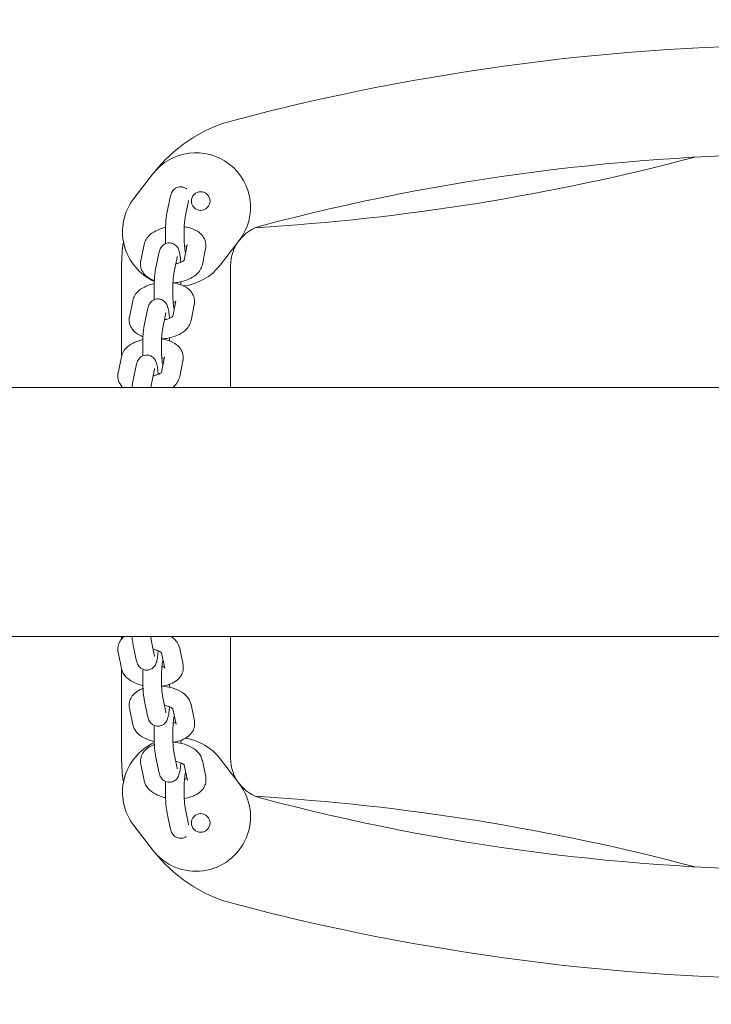
# Model space of a CAD drawing. Extents: x -1712 to 1434, y -4928 to 2572.
# Drawn here: x -394 to -172, y -1336 to -1020 of the extents above; entities that cross this region are included whole.
import ezdxf

# ---------------------------------------------------------------- set-up
doc = ezdxf.new("R2010")
doc.units = 0
doc.header["$MEASUREMENT"] = 0

# ---------------------------------------------------------------- blocks, each defined once
blk = doc.blocks.new('PA_015')
at = {"color": 0, "linetype": 'Continuous', "lineweight": 0}
for p, q in [((-351.67, -1069.79), (-357.77, -1077.72)), ((-346.09, -1077.27), (-347.15, -1082.52)), ((-340.21, -1078.46), (-341.27, -1083.71)), ((-355.55, -1097.73), (-354.49, -1092.48)), ((-340.58, -1092.48), (-341.6, -1097.52)), ((-334.7, -1093.67), (-335.76, -1098.92)), ((-330.04, -1099.07), (-323.94, -1091.15)), ((-349.73, -1095.27), (-350.79, -1100.52)), ((-343.85, -1096.46), (-344.91, -1101.71)), ((-361.7, -1128.2), (-361.7, -1099.26)), ((-326.7, -1138.33), (-326.7, -1099.26)), ((-359.19, -1115.73), (-358.12, -1110.48)), ((-344.22, -1110.48), (-345.24, -1115.52)), ((-338.34, -1111.67), (-339.4, -1116.92)), ((-353.37, -1113.27), (-354.43, -1118.52)), ((-347.49, -1114.46), (-348.55, -1119.71)), ((-362.82, -1133.73), (-361.76, -1128.48)), ((-347.86, -1128.48), (-348.88, -1133.52)), ((-357.01, -1131.27), (-358.07, -1136.52)), ((-341.98, -1129.67), (-343.04, -1134.92)), ((-351.13, -1132.46), (-352.19, -1137.71)), ((-361.7, -1138.33), (-361.7, -1137.9)), ((-855.68, -1138.33), (577.28, -1138.33)), ((-855.68, -1218.33), (577.28, -1218.33)), ((-361.7, -1219.16), (-361.7, -1218.33)), ((-351.11, -1224.58), (-352.17, -1219.33)), ((-326.7, -1257.41), (-326.7, -1218.33)), ((-361.75, -1228.56), (-362.81, -1223.31)), ((-356.99, -1225.77), (-358.06, -1220.52)), ((-348.86, -1223.52), (-347.85, -1228.56)), ((-343.03, -1222.12), (-341.96, -1227.37)), ((-361.7, -1257.41), (-361.7, -1228.79)), ((-353.36, -1243.77), (-354.42, -1238.52)), ((-347.48, -1242.58), (-348.54, -1237.33)), ((-358.11, -1246.56), (-359.17, -1241.31)), ((-345.23, -1241.52), (-344.21, -1246.56)), ((-339.39, -1240.12), (-338.33, -1245.37)), ((-349.72, -1261.77), (-350.78, -1256.52)), ((-343.84, -1260.58), (-344.9, -1255.33)), ((-335.75, -1258.12), (-334.69, -1263.37)), ((-330.04, -1257.6), (-323.94, -1265.52)), ((-354.47, -1264.56), (-355.54, -1259.31)), ((-341.59, -1259.52), (-340.57, -1264.56)), ((-340.2, -1278.58), (-341.26, -1273.33)), ((-346.08, -1279.77), (-347.14, -1274.52)), ((-351.67, -1286.88), (-357.77, -1278.95))]:
    blk.add_line(p, q, dxfattribs=at)
at = {"color": 0, "linetype": 'Continuous', "lineweight": 0, "extrusion": (6.28795e-34, 2.19292e-16, -1)}
blk.add_circle((336.28, -1078.49), 3, dxfattribs=at)
at = {"color": 0, "linetype": 'Continuous', "lineweight": 0}
blk.add_circle((-336.28, -1278.18), 3, dxfattribs=at)
at = {"color": 0, "linetype": 'Continuous', "lineweight": 0, "extrusion": (-3.08149e-32, 2.19292e-16, -1)}
blk.add_arc((139.2, -1758.43), 730.09, 75.19584, 104.80416, dxfattribs=at)
at = {"color": 0, "linetype": 'Continuous', "lineweight": 0, "extrusion": (0, 2.19292e-16, -1)}
for centre, radius, start, end in [((313.41, -1099.26), 48.29, 37.5979, 75.1958), ((313.41, -1099.26), 48.29, 0, 9.0477), ((313.41, -1099.26), 13.29, 0, 37.5979), ((337.8, -1276.2), 17.5, 142.4021, 322.4021)]:
    blk.add_arc(centre, radius, start, end, dxfattribs=at)
at = {"color": 0, "linetype": 'Continuous', "lineweight": 0, "extrusion": (-6.16298e-33, 2.19292e-16, -1)}
for centre, radius, start, end in [((139.2, -1758.43), 695.09, 75.19584, 104.80416), ((313.41, -1257.41), 48.29, 350.9523, 360)]:
    blk.add_arc(centre, radius, start, end, dxfattribs=at)
at = {"color": 0, "linetype": 'Continuous', "lineweight": 0}
for centre, start, end in [((-337.8, -1080.47), -37.5979, 142.4021), ((-343.9, -1088.39), 142.4021, 245.3901), ((-343.9, -1088.39), -82.9843, -37.5979)]:
    blk.add_arc(centre, 17.5, start, end, dxfattribs=at)
at = {"color": 0, "linetype": 'Continuous', "lineweight": 0, "extrusion": (3.57453e-31, 2.19292e-16, -1)}
blk.add_arc((361.7, -368.23), 720.1, 255.18447, 266.5734, dxfattribs=at)
at = {"color": 0, "linetype": 'Continuous', "lineweight": 0, "extrusion": (-1.2326e-32, 2.19292e-16, -1)}
for centre, radius, start, end in [((313.41, -1099.26), 13.29, 37.5979, 75.1958), ((139.2, -598.24), 695.09, 255.19584, 284.80416)]:
    blk.add_arc(centre, radius, start, end, dxfattribs=at)
at = {"color": 0, "linetype": 'Continuous', "lineweight": 0, "extrusion": (6.16298e-33, 2.19292e-16, -1)}
for centre, radius, start, end in [((343.9, -1268.28), 17.5, 98.8539, 142.4021), ((313.41, -1257.41), 48.29, -75.1958, -37.5979)]:
    blk.add_arc(centre, radius, start, end, dxfattribs=at)
at = {"color": 0, "linetype": 'Continuous', "lineweight": 0, "extrusion": (1.2326e-32, 2.19292e-16, -1)}
for centre, radius, start, end in [((343.9, -1268.28), 17.5, 322.4021, 425.3729), ((313.41, -1257.41), 13.29, -37.5979, 0)]:
    blk.add_arc(centre, radius, start, end, dxfattribs=at)
at = {"color": 0, "linetype": 'Continuous', "lineweight": 0, "extrusion": (-1.84889e-32, 2.19292e-16, -1)}
blk.add_arc((313.41, -1257.41), 13.29, -75.1958, -37.5979, dxfattribs=at)
at = {"color": 0, "linetype": 'Continuous', "lineweight": 0, "extrusion": (-1.38667e-32, 2.19292e-16, -1)}
blk.add_arc((361.7, -1988.44), 720.1, 93.4266, 104.81553, dxfattribs=at)
at = {"color": 0, "linetype": 'Continuous', "lineweight": 0, "extrusion": (2.46519e-32, 2.19292e-16, -1)}
blk.add_arc((139.2, -598.24), 730.09, 255.19584, 284.80416, dxfattribs=at)
at = {"color": 0, "linetype": 'Continuous', "lineweight": 0}
for points, knots in [([(-340.79, -1074.61), (-340.84, -1074.58), (-340.89, -1074.54), (-341.21, -1074.31), (-341.57, -1074.12), (-342.35, -1073.93), (-342.72, -1073.9), (-343.41, -1073.98), (-343.73, -1074.07), (-344.31, -1074.33), (-344.55, -1074.49), (-344.99, -1074.86), (-345.16, -1075.05), (-345.45, -1075.46), (-345.56, -1075.65), (-345.78, -1076.12), (-345.86, -1076.35), (-346, -1076.82), (-346.05, -1077.04), (-346.09, -1077.27)], [6.189927, 6.189927, 6.189927, 6.189927, 6.2005371, 6.2005371, 6.254977, 6.254977, 6.295653, 6.295653, 6.334659, 6.334659, 6.3799547, 6.3799547, 6.4391352, 6.4391352, 6.520809, 6.520809, 6.6633905, 6.6633905, 6.8067841, 6.8067841, 6.8067841, 6.8067841]), ([(-340.17, -1078.26), (-340.17, -1078.26), (-340.17, -1078.27), (-340.18, -1078.32), (-340.2, -1078.38), (-340.21, -1078.46)], [6.6427301, 6.6427301, 6.6427301, 6.6427301, 6.696842, 6.696842, 6.8067841, 6.8067841, 6.8067841, 6.8067841]), ([(-347.15, -1082.52), (-347.26, -1083.02), (-347.33, -1083.56), (-347.47, -1084.9), (-347.53, -1085.72), (-347.6, -1087.39), (-347.62, -1088.22), (-347.62, -1089.88), (-347.61, -1090.71), (-347.57, -1091.72), (-347.56, -1091.94), (-347.55, -1092.15)], [0.523599, 0.523599, 0.523599, 0.523599, 0.835806, 0.835806, 1.213892, 1.213892, 1.555394, 1.555394, 1.89117, 1.89117, 1.986047, 1.986047, 1.986047, 1.986047]), ([(-341.27, -1083.71), (-341.3, -1083.84), (-341.33, -1084.04), (-341.41, -1084.59), (-341.45, -1084.97), (-341.53, -1085.9), (-341.56, -1086.46), (-341.61, -1087.67), (-341.62, -1088.33), (-341.62, -1089.67), (-341.61, -1090.35), (-341.57, -1091.63), (-341.54, -1092.24), (-341.46, -1093.29), (-341.41, -1093.74), (-341.32, -1094.4), (-341.28, -1094.64), (-341.24, -1094.8), (-341.23, -1094.83), (-341.23, -1094.84), (-341.23, -1094.84), (-341.23, -1094.84)], [0.523599, 0.523599, 0.523599, 0.523599, 0.712208, 0.712208, 0.960174, 0.960174, 1.244448, 1.244448, 1.54422, 1.54422, 1.848395, 1.848395, 2.149477, 2.149477, 2.436424, 2.436424, 2.682789, 2.682789, 2.762778, 2.762778, 2.782048, 2.782048, 2.782048, 2.782048]), ([(-354.49, -1092.48), (-354.36, -1091.87), (-354.13, -1091.32), (-353.46, -1090.21), (-352.99, -1089.7), (-351.77, -1088.65), (-350.97, -1088.18), (-349.31, -1087.45), (-348.46, -1087.18), (-347.58, -1086.98)], [3.242978, 3.242978, 3.242978, 3.242978, 3.442459, 3.442459, 3.696672, 3.696672, 4.048657, 4.048657, 4.372975, 4.372975, 4.372975, 4.372975]), ([(-341.57, -1086.74), (-341.34, -1086.77), (-341.12, -1086.81), (-339.88, -1087.06), (-338.91, -1087.37), (-337.13, -1088.27), (-336.3, -1088.86), (-335.22, -1090.29), (-334.87, -1090.98), (-334.58, -1092.34), (-334.58, -1092.96), (-334.69, -1093.59), (-334.69, -1093.63), (-334.7, -1093.67)], [5.091551, 5.091551, 5.091551, 5.091551, 5.174555, 5.174555, 5.555547, 5.555547, 5.932106, 5.932106, 6.180217, 6.180217, 6.371661, 6.371661, 6.384571, 6.384571, 6.384571, 6.384571]), ([(-342.69, -1098.16), (-342.71, -1097.88), (-342.73, -1097.62), (-342.82, -1096.62), (-342.9, -1095.96), (-343.1, -1094.9), (-343.18, -1094.5), (-343.51, -1093.76), (-343.6, -1093.58), (-343.91, -1093.12), (-344.13, -1092.82), (-344.85, -1092.31), (-345.21, -1092.12), (-345.99, -1091.93), (-346.36, -1091.9), (-347.05, -1091.98), (-347.37, -1092.07), (-347.95, -1092.33), (-348.19, -1092.49), (-348.63, -1092.86), (-348.79, -1093.05), (-349.09, -1093.46), (-349.2, -1093.65), (-349.42, -1094.12), (-349.5, -1094.35), (-349.63, -1094.82), (-349.68, -1095.04), (-349.73, -1095.27)], [5.24597, 5.24597, 5.24597, 5.24597, 5.373021, 5.373021, 5.738019, 5.738019, 6.027736, 6.027736, 6.110721, 6.110721, 6.200537, 6.200537, 6.254977, 6.254977, 6.295653, 6.295653, 6.334659, 6.334659, 6.379955, 6.379955, 6.439135, 6.439135, 6.520809, 6.520809, 6.663391, 6.663391, 6.806784, 6.806784, 6.806784, 6.806784]), ([(-341.49, -1092.88), (-341.25, -1092.95), (-341.05, -1093.02), (-340.83, -1093.12), (-340.77, -1093.15), (-340.72, -1093.17)], [5.3108834, 5.3108834, 5.3108834, 5.3108834, 5.495366, 5.495366, 5.5615016, 5.5615016, 5.5615016, 5.5615016]), ([(-343.8, -1096.26), (-343.8, -1096.26), (-343.81, -1096.27), (-343.82, -1096.32), (-343.83, -1096.38), (-343.85, -1096.46)], [6.6427301, 6.6427301, 6.6427301, 6.6427301, 6.696842, 6.696842, 6.8067841, 6.8067841, 6.8067841, 6.8067841]), ([(-351.18, -1104.04), (-351.54, -1103.9), (-351.89, -1103.75), (-353.12, -1103.13), (-353.95, -1102.53), (-355.03, -1101.11), (-355.38, -1100.42), (-355.67, -1099.06), (-355.67, -1098.44), (-355.56, -1097.81), (-355.56, -1097.77), (-355.55, -1097.73)], [2.2684965, 2.2684965, 2.2684965, 2.2684965, 2.4139544, 2.4139544, 2.7905135, 2.7905135, 3.0386247, 3.0386247, 3.2300687, 3.2300687, 3.2429784, 3.2429784, 3.2429784, 3.2429784]), ([(-335.76, -1098.92), (-335.88, -1099.52), (-336.12, -1100.08), (-336.79, -1101.19), (-337.26, -1101.7), (-338.48, -1102.75), (-339.28, -1103.21), (-341.09, -1104.01), (-342.11, -1104.32), (-343.78, -1104.64), (-344.4, -1104.72), (-345.01, -1104.77)], [0.101386, 0.101386, 0.101386, 0.101386, 0.300866, 0.300866, 0.555079, 0.555079, 0.907065, 0.907065, 1.293809, 1.293809, 1.512959, 1.512959, 1.512959, 1.512959]), ([(-341.54, -1097.45), (-341.54, -1097.45), (-341.55, -1097.47), (-341.62, -1097.54), (-341.71, -1097.62), (-341.98, -1097.81), (-342.17, -1097.92), (-342.65, -1098.15), (-342.96, -1098.27), (-343.61, -1098.47), (-343.94, -1098.56), (-344.29, -1098.63)], [0.358379, 0.358379, 0.358379, 0.358379, 0.4704065, 0.4704065, 0.6582425, 0.6582425, 0.8608897, 0.8608897, 1.0873169, 1.0873169, 1.2895877, 1.2895877, 1.2895877, 1.2895877]), ([(-350.79, -1100.52), (-350.89, -1101.02), (-350.97, -1101.56), (-351.11, -1102.9), (-351.17, -1103.72), (-351.24, -1105.39), (-351.26, -1106.22), (-351.26, -1107.88), (-351.25, -1108.71), (-351.21, -1109.72), (-351.2, -1109.94), (-351.19, -1110.15)], [0.523599, 0.523599, 0.523599, 0.523599, 0.835806, 0.835806, 1.213892, 1.213892, 1.555394, 1.555394, 1.89117, 1.89117, 1.986047, 1.986047, 1.986047, 1.986047]), ([(-344.91, -1101.71), (-344.94, -1101.84), (-344.97, -1102.04), (-345.05, -1102.59), (-345.09, -1102.97), (-345.16, -1103.9), (-345.2, -1104.46), (-345.24, -1105.67), (-345.26, -1106.33), (-345.26, -1107.67), (-345.25, -1108.35), (-345.21, -1109.63), (-345.18, -1110.24), (-345.1, -1111.29), (-345.05, -1111.74), (-344.96, -1112.4), (-344.91, -1112.64), (-344.88, -1112.8), (-344.87, -1112.83), (-344.87, -1112.84), (-344.87, -1112.84), (-344.87, -1112.84)], [0.523599, 0.523599, 0.523599, 0.523599, 0.712208, 0.712208, 0.960174, 0.960174, 1.244448, 1.244448, 1.54422, 1.54422, 1.848395, 1.848395, 2.149477, 2.149477, 2.436424, 2.436424, 2.682789, 2.682789, 2.762778, 2.762778, 2.782048, 2.782048, 2.782048, 2.782048]), ([(-358.12, -1110.48), (-358, -1109.87), (-357.77, -1109.32), (-357.1, -1108.21), (-356.63, -1107.7), (-355.41, -1106.65), (-354.61, -1106.18), (-352.95, -1105.45), (-352.1, -1105.18), (-351.22, -1104.98)], [3.242978, 3.242978, 3.242978, 3.242978, 3.442459, 3.442459, 3.696672, 3.696672, 4.048657, 4.048657, 4.372975, 4.372975, 4.372975, 4.372975]), ([(-345.21, -1104.74), (-344.98, -1104.77), (-344.76, -1104.81), (-343.52, -1105.06), (-342.55, -1105.37), (-340.77, -1106.27), (-339.94, -1106.86), (-338.85, -1108.29), (-338.5, -1108.98), (-338.22, -1110.34), (-338.21, -1110.96), (-338.32, -1111.59), (-338.33, -1111.63), (-338.34, -1111.67)], [5.091551, 5.091551, 5.091551, 5.091551, 5.174555, 5.174555, 5.555547, 5.555547, 5.932106, 5.932106, 6.180217, 6.180217, 6.371661, 6.371661, 6.384571, 6.384571, 6.384571, 6.384571]), ([(-342.67, -1105.38), (-342.65, -1105.09), (-342.63, -1104.8), (-342.62, -1104.47), (-342.62, -1104.44), (-342.62, -1104.4)], [4.2265094, 4.2265094, 4.2265094, 4.2265094, 4.355485, 4.355485, 4.3692615, 4.3692615, 4.3692615, 4.3692615]), ([(-346.32, -1116.16), (-346.34, -1115.88), (-346.36, -1115.62), (-346.45, -1114.62), (-346.54, -1113.96), (-346.74, -1112.9), (-346.82, -1112.5), (-347.15, -1111.76), (-347.24, -1111.58), (-347.55, -1111.12), (-347.77, -1110.82), (-348.49, -1110.31), (-348.85, -1110.12), (-349.62, -1109.93), (-350, -1109.9), (-350.69, -1109.98), (-351.01, -1110.07), (-351.58, -1110.33), (-351.83, -1110.49), (-352.27, -1110.86), (-352.43, -1111.05), (-352.73, -1111.46), (-352.83, -1111.65), (-353.06, -1112.12), (-353.14, -1112.35), (-353.27, -1112.82), (-353.32, -1113.04), (-353.37, -1113.27)], [5.24597, 5.24597, 5.24597, 5.24597, 5.373021, 5.373021, 5.738019, 5.738019, 6.027736, 6.027736, 6.110721, 6.110721, 6.200537, 6.200537, 6.254977, 6.254977, 6.295653, 6.295653, 6.334659, 6.334659, 6.379955, 6.379955, 6.439135, 6.439135, 6.520809, 6.520809, 6.663391, 6.663391, 6.806784, 6.806784, 6.806784, 6.806784]), ([(-345.13, -1110.88), (-344.89, -1110.95), (-344.69, -1111.02), (-344.46, -1111.12), (-344.41, -1111.15), (-344.36, -1111.17)], [5.3108834, 5.3108834, 5.3108834, 5.3108834, 5.495366, 5.495366, 5.5615016, 5.5615016, 5.5615016, 5.5615016]), ([(-354.82, -1122.04), (-355.18, -1121.9), (-355.53, -1121.75), (-356.75, -1121.13), (-357.58, -1120.53), (-358.67, -1119.11), (-359.02, -1118.42), (-359.3, -1117.06), (-359.31, -1116.44), (-359.2, -1115.81), (-359.19, -1115.77), (-359.19, -1115.73)], [2.2684965, 2.2684965, 2.2684965, 2.2684965, 2.4139544, 2.4139544, 2.7905135, 2.7905135, 3.0386247, 3.0386247, 3.2300687, 3.2300687, 3.2429784, 3.2429784, 3.2429784, 3.2429784]), ([(-345.18, -1115.45), (-345.18, -1115.45), (-345.19, -1115.47), (-345.26, -1115.54), (-345.35, -1115.62), (-345.62, -1115.81), (-345.8, -1115.92), (-346.29, -1116.15), (-346.6, -1116.27), (-347.24, -1116.47), (-347.58, -1116.56), (-347.93, -1116.63)], [0.358379, 0.358379, 0.358379, 0.358379, 0.4704065, 0.4704065, 0.6582425, 0.6582425, 0.8608897, 0.8608897, 1.0873169, 1.0873169, 1.2895877, 1.2895877, 1.2895877, 1.2895877]), ([(-347.44, -1114.26), (-347.44, -1114.26), (-347.44, -1114.27), (-347.46, -1114.32), (-347.47, -1114.38), (-347.49, -1114.46)], [6.6427301, 6.6427301, 6.6427301, 6.6427301, 6.696842, 6.696842, 6.8067841, 6.8067841, 6.8067841, 6.8067841]), ([(-354.43, -1118.52), (-354.53, -1119.02), (-354.61, -1119.56), (-354.75, -1120.9), (-354.81, -1121.72), (-354.88, -1123.39), (-354.9, -1124.22), (-354.9, -1125.88), (-354.88, -1126.71), (-354.85, -1127.72), (-354.84, -1127.94), (-354.82, -1128.15)], [0.523599, 0.523599, 0.523599, 0.523599, 0.835806, 0.835806, 1.213892, 1.213892, 1.555394, 1.555394, 1.89117, 1.89117, 1.986047, 1.986047, 1.986047, 1.986047]), ([(-339.4, -1116.92), (-339.52, -1117.52), (-339.76, -1118.08), (-340.42, -1119.19), (-340.89, -1119.7), (-342.11, -1120.75), (-342.92, -1121.21), (-344.73, -1122.01), (-345.75, -1122.32), (-347.42, -1122.64), (-348.03, -1122.72), (-348.65, -1122.77)], [0.101386, 0.101386, 0.101386, 0.101386, 0.300866, 0.300866, 0.555079, 0.555079, 0.907065, 0.907065, 1.293809, 1.293809, 1.512959, 1.512959, 1.512959, 1.512959]), ([(-348.55, -1119.71), (-348.58, -1119.84), (-348.61, -1120.04), (-348.68, -1120.59), (-348.72, -1120.97), (-348.8, -1121.9), (-348.83, -1122.46), (-348.88, -1123.67), (-348.9, -1124.33), (-348.9, -1125.67), (-348.89, -1126.35), (-348.85, -1127.63), (-348.81, -1128.24), (-348.73, -1129.29), (-348.69, -1129.74), (-348.6, -1130.4), (-348.55, -1130.64), (-348.51, -1130.8), (-348.51, -1130.83), (-348.5, -1130.84), (-348.5, -1130.84), (-348.5, -1130.84)], [0.523599, 0.523599, 0.523599, 0.523599, 0.712208, 0.712208, 0.960174, 0.960174, 1.244448, 1.244448, 1.54422, 1.54422, 1.848395, 1.848395, 2.149477, 2.149477, 2.436424, 2.436424, 2.682789, 2.682789, 2.762778, 2.762778, 2.782048, 2.782048, 2.782048, 2.782048]), ([(-361.76, -1128.48), (-361.64, -1127.87), (-361.41, -1127.32), (-360.74, -1126.21), (-360.27, -1125.7), (-359.05, -1124.65), (-358.25, -1124.18), (-356.59, -1123.45), (-355.74, -1123.18), (-354.86, -1122.98)], [3.242978, 3.242978, 3.242978, 3.242978, 3.442459, 3.442459, 3.696672, 3.696672, 4.048657, 4.048657, 4.372975, 4.372975, 4.372975, 4.372975]), ([(-348.84, -1122.74), (-348.62, -1122.77), (-348.39, -1122.81), (-347.15, -1123.06), (-346.18, -1123.37), (-344.41, -1124.27), (-343.58, -1124.86), (-342.49, -1126.29), (-342.14, -1126.98), (-341.86, -1128.34), (-341.85, -1128.96), (-341.96, -1129.59), (-341.97, -1129.63), (-341.98, -1129.67)], [5.091551, 5.091551, 5.091551, 5.091551, 5.174555, 5.174555, 5.555547, 5.555547, 5.932106, 5.932106, 6.180217, 6.180217, 6.371661, 6.371661, 6.384571, 6.384571, 6.384571, 6.384571]), ([(-346.3, -1123.38), (-346.29, -1123.09), (-346.27, -1122.8), (-346.26, -1122.47), (-346.25, -1122.44), (-346.25, -1122.4)], [4.2265094, 4.2265094, 4.2265094, 4.2265094, 4.355485, 4.355485, 4.3692615, 4.3692615, 4.3692615, 4.3692615]), ([(-349.96, -1134.16), (-349.98, -1133.88), (-350, -1133.62), (-350.09, -1132.62), (-350.17, -1131.96), (-350.38, -1130.9), (-350.46, -1130.5), (-350.79, -1129.76), (-350.88, -1129.58), (-351.19, -1129.12), (-351.41, -1128.82), (-352.12, -1128.31), (-352.49, -1128.12), (-353.26, -1127.93), (-353.63, -1127.9), (-354.33, -1127.98), (-354.64, -1128.07), (-355.22, -1128.33), (-355.46, -1128.49), (-355.9, -1128.86), (-356.07, -1129.05), (-356.37, -1129.46), (-356.47, -1129.65), (-356.7, -1130.12), (-356.77, -1130.35), (-356.91, -1130.82), (-356.96, -1131.04), (-357.01, -1131.27)], [5.24597, 5.24597, 5.24597, 5.24597, 5.373021, 5.373021, 5.738019, 5.738019, 6.027736, 6.027736, 6.110721, 6.110721, 6.200537, 6.200537, 6.254977, 6.254977, 6.295653, 6.295653, 6.334659, 6.334659, 6.379955, 6.379955, 6.439135, 6.439135, 6.520809, 6.520809, 6.663391, 6.663391, 6.806784, 6.806784, 6.806784, 6.806784]), ([(-348.77, -1128.88), (-348.53, -1128.95), (-348.32, -1129.02), (-348.1, -1129.12), (-348.05, -1129.15), (-348, -1129.17)], [5.3108834, 5.3108834, 5.3108834, 5.3108834, 5.495366, 5.495366, 5.5615016, 5.5615016, 5.5615016, 5.5615016]), ([(-361.29, -1138.33), (-361.5, -1138.13), (-361.69, -1137.91), (-362.31, -1137.11), (-362.66, -1136.42), (-362.94, -1135.06), (-362.95, -1134.44), (-362.84, -1133.81), (-362.83, -1133.77), (-362.82, -1133.73)], [2.6855328, 2.6855328, 2.6855328, 2.6855328, 2.7905135, 2.7905135, 3.0386247, 3.0386247, 3.2300687, 3.2300687, 3.2429784, 3.2429784, 3.2429784, 3.2429784]), ([(-348.82, -1133.45), (-348.82, -1133.45), (-348.83, -1133.47), (-348.9, -1133.54), (-348.98, -1133.62), (-349.25, -1133.81), (-349.44, -1133.92), (-349.93, -1134.15), (-350.23, -1134.27), (-350.88, -1134.47), (-351.21, -1134.56), (-351.56, -1134.63)], [0.358379, 0.358379, 0.358379, 0.358379, 0.4704065, 0.4704065, 0.6582425, 0.6582425, 0.8608897, 0.8608897, 1.0873169, 1.0873169, 1.2895877, 1.2895877, 1.2895877, 1.2895877]), ([(-351.08, -1132.26), (-351.08, -1132.26), (-351.08, -1132.27), (-351.09, -1132.32), (-351.11, -1132.38), (-351.13, -1132.46)], [6.6427301, 6.6427301, 6.6427301, 6.6427301, 6.696842, 6.696842, 6.8067841, 6.8067841, 6.8067841, 6.8067841]), ([(-343.04, -1134.92), (-343.16, -1135.52), (-343.39, -1136.08), (-344.06, -1137.19), (-344.53, -1137.7), (-345.12, -1138.21), (-345.2, -1138.27), (-345.28, -1138.33)], [0.1013858, 0.1013858, 0.1013858, 0.1013858, 0.3008662, 0.3008662, 0.5550794, 0.5550794, 0.5938426, 0.5938426, 0.5938426, 0.5938426]), ([(-358.07, -1136.52), (-358.17, -1137.02), (-358.24, -1137.56), (-358.31, -1138.22), (-358.32, -1138.28), (-358.32, -1138.33)], [0.5235988, 0.5235988, 0.5235988, 0.5235988, 0.8358056, 0.8358056, 0.8645908, 0.8645908, 0.8645908, 0.8645908]), ([(-352.19, -1137.71), (-352.21, -1137.84), (-352.25, -1138.04), (-352.28, -1138.3), (-352.28, -1138.32), (-352.29, -1138.33)], [0.5235988, 0.5235988, 0.5235988, 0.5235988, 0.7122082, 0.7122082, 0.7270839, 0.7270839, 0.7270839, 0.7270839]), ([(-362.81, -1223.31), (-362.93, -1222.7), (-362.94, -1222.05), (-362.7, -1220.84), (-362.47, -1220.29), (-361.82, -1219.24), (-361.38, -1218.77), (-360.89, -1218.36), (-360.87, -1218.35), (-360.86, -1218.33)], [3.0402069, 3.0402069, 3.0402069, 3.0402069, 3.2396873, 3.2396873, 3.430737, 3.430737, 3.6583422, 3.6583422, 3.6657587, 3.6657587, 3.6657587, 3.6657587]), ([(-358.06, -1220.52), (-358.16, -1220.02), (-358.23, -1219.48), (-358.31, -1218.7), (-358.33, -1218.52), (-358.35, -1218.33)], [3.6651914, 3.6651914, 3.6651914, 3.6651914, 3.9773982, 3.9773982, 4.0673744, 4.0673744, 4.0673744, 4.0673744]), ([(-352.17, -1219.33), (-352.2, -1219.19), (-352.24, -1219), (-352.28, -1218.63), (-352.3, -1218.49), (-352.32, -1218.33)], [3.6651914, 3.6651914, 3.6651914, 3.6651914, 3.8538008, 3.8538008, 3.9571268, 3.9571268, 3.9571268, 3.9571268]), ([(-345.77, -1218.33), (-345.22, -1218.71), (-344.7, -1219.15), (-343.71, -1220.3), (-343.27, -1221.08), (-343.04, -1222.03), (-343.03, -1222.07), (-343.03, -1222.12)], [5.6101678, 5.6101678, 5.6101678, 5.6101678, 5.8653838, 5.8653838, 6.1664941, 6.1664941, 6.1817995, 6.1817995, 6.1817995, 6.1817995]), ([(-349.95, -1222.88), (-349.97, -1223.16), (-349.99, -1223.42), (-350.08, -1224.42), (-350.16, -1225.07), (-350.37, -1226.14), (-350.44, -1226.54), (-350.77, -1227.27), (-350.86, -1227.46), (-351.17, -1227.92), (-351.4, -1228.22), (-352.11, -1228.73), (-352.47, -1228.92), (-353.25, -1229.11), (-353.62, -1229.13), (-354.31, -1229.06), (-354.63, -1228.97), (-355.21, -1228.71), (-355.45, -1228.55), (-355.89, -1228.18), (-356.06, -1227.99), (-356.36, -1227.58), (-356.46, -1227.39), (-356.68, -1226.92), (-356.76, -1226.69), (-356.9, -1226.22), (-356.95, -1226), (-356.99, -1225.77)], [2.104378, 2.104378, 2.104378, 2.104378, 2.231429, 2.231429, 2.596427, 2.596427, 2.886143, 2.886143, 2.969129, 2.969129, 3.058944, 3.058944, 3.113384, 3.113384, 3.15406, 3.15406, 3.193066, 3.193066, 3.238362, 3.238362, 3.297543, 3.297543, 3.379216, 3.379216, 3.521798, 3.521798, 3.665191, 3.665191, 3.665191, 3.665191]), ([(-351.55, -1222.41), (-351.55, -1222.41), (-351.54, -1222.41), (-351.09, -1222.5), (-350.67, -1222.62), (-349.96, -1222.87), (-349.65, -1223), (-349.21, -1223.25), (-349.05, -1223.36), (-348.85, -1223.52), (-348.81, -1223.58), (-348.8, -1223.58), (-348.8, -1223.58), (-348.8, -1223.58)], [4.9935976, 4.9935976, 4.9935976, 4.9935976, 4.9959496, 4.9959496, 5.2555387, 5.2555387, 5.4986761, 5.4986761, 5.7162374, 5.7162374, 5.9096511, 5.9096511, 5.9248064, 5.9248064, 5.9248064, 5.9248064]), ([(-351.07, -1224.78), (-351.07, -1224.78), (-351.07, -1224.77), (-351.08, -1224.72), (-351.1, -1224.66), (-351.11, -1224.58)], [3.5011374, 3.5011374, 3.5011374, 3.5011374, 3.5552493, 3.5552493, 3.6651914, 3.6651914, 3.6651914, 3.6651914]), ([(-348.54, -1237.33), (-348.56, -1237.19), (-348.6, -1237), (-348.67, -1236.45), (-348.71, -1236.06), (-348.79, -1235.14), (-348.82, -1234.58), (-348.87, -1233.37), (-348.88, -1232.7), (-348.89, -1231.37), (-348.88, -1230.69), (-348.83, -1229.41), (-348.8, -1228.8), (-348.72, -1227.75), (-348.67, -1227.3), (-348.58, -1226.63), (-348.54, -1226.4), (-348.5, -1226.24), (-348.49, -1226.21), (-348.49, -1226.2), (-348.49, -1226.2), (-348.49, -1226.2)], [3.665191, 3.665191, 3.665191, 3.665191, 3.853801, 3.853801, 4.101767, 4.101767, 4.386041, 4.386041, 4.685813, 4.685813, 4.989988, 4.989988, 5.291069, 5.291069, 5.578016, 5.578016, 5.824382, 5.824382, 5.904371, 5.904371, 5.923641, 5.923641, 5.923641, 5.923641]), ([(-354.85, -1234.06), (-354.98, -1234.02), (-355.12, -1233.99), (-356.26, -1233.7), (-357.22, -1233.35), (-359.01, -1232.4), (-359.84, -1231.81), (-361.06, -1230.37), (-361.51, -1229.6), (-361.73, -1228.65), (-361.74, -1228.6), (-361.75, -1228.56)], [8.193396, 8.193396, 8.193396, 8.193396, 8.24423, 8.24423, 8.618982, 8.618982, 9.006976, 9.006976, 9.308087, 9.308087, 9.323392, 9.323392, 9.323392, 9.323392]), ([(-354.42, -1238.52), (-354.52, -1238.02), (-354.59, -1237.48), (-354.74, -1236.14), (-354.79, -1235.32), (-354.87, -1233.65), (-354.88, -1232.81), (-354.89, -1231.15), (-354.87, -1230.33), (-354.83, -1229.32), (-354.82, -1229.1), (-354.81, -1228.89)], [3.665191, 3.665191, 3.665191, 3.665191, 3.977398, 3.977398, 4.355485, 4.355485, 4.696987, 4.696987, 5.032762, 5.032762, 5.12764, 5.12764, 5.12764, 5.12764]), ([(-341.96, -1227.37), (-341.84, -1227.98), (-341.84, -1228.63), (-342.08, -1229.84), (-342.31, -1230.39), (-342.96, -1231.44), (-343.4, -1231.91), (-344.53, -1232.85), (-345.25, -1233.25), (-346.9, -1233.91), (-347.85, -1234.15), (-348.83, -1234.3)], [6.1818, 6.1818, 6.1818, 6.1818, 6.38128, 6.38128, 6.57233, 6.57233, 6.799935, 6.799935, 7.114098, 7.114098, 7.474819, 7.474819, 7.474819, 7.474819]), ([(-347.99, -1227.86), (-348.09, -1227.92), (-348.23, -1227.98), (-348.5, -1228.08), (-348.62, -1228.12), (-348.75, -1228.16)], [7.004869, 7.004869, 7.004869, 7.004869, 7.1520838, 7.1520838, 7.2554872, 7.2554872, 7.2554872, 7.2554872]), ([(-359.17, -1241.31), (-359.3, -1240.7), (-359.3, -1240.05), (-359.06, -1238.84), (-358.83, -1238.29), (-358.18, -1237.24), (-357.74, -1236.77), (-356.61, -1235.83), (-355.89, -1235.43), (-355.01, -1235.08), (-354.91, -1235.04), (-354.8, -1235)], [3.0402069, 3.0402069, 3.0402069, 3.0402069, 3.2396873, 3.2396873, 3.430737, 3.430737, 3.6583422, 3.6583422, 3.9725055, 3.9725055, 4.0146888, 4.0146888, 4.0146888, 4.0146888]), ([(-348.64, -1234.27), (-347.7, -1234.34), (-346.77, -1234.49), (-344.87, -1234.98), (-343.92, -1235.33), (-342.13, -1236.28), (-341.3, -1236.87), (-340.08, -1238.3), (-339.63, -1239.08), (-339.41, -1240.03), (-339.4, -1240.07), (-339.39, -1240.12)], [4.770226, 4.770226, 4.770226, 4.770226, 5.102638, 5.102638, 5.477389, 5.477389, 5.865384, 5.865384, 6.166494, 6.166494, 6.1818, 6.1818, 6.1818, 6.1818]), ([(-346.29, -1233.66), (-346.27, -1233.95), (-346.26, -1234.24), (-346.24, -1234.57), (-346.24, -1234.6), (-346.24, -1234.63)], [1.0849168, 1.0849168, 1.0849168, 1.0849168, 1.2138923, 1.2138923, 1.2276688, 1.2276688, 1.2276688, 1.2276688]), ([(-346.31, -1240.88), (-346.33, -1241.16), (-346.35, -1241.42), (-346.44, -1242.42), (-346.52, -1243.07), (-346.73, -1244.14), (-346.81, -1244.54), (-347.14, -1245.27), (-347.23, -1245.46), (-347.54, -1245.92), (-347.76, -1246.22), (-348.47, -1246.73), (-348.84, -1246.92), (-349.61, -1247.11), (-349.98, -1247.13), (-350.68, -1247.06), (-350.99, -1246.97), (-351.57, -1246.71), (-351.82, -1246.55), (-352.25, -1246.18), (-352.42, -1245.99), (-352.72, -1245.58), (-352.82, -1245.39), (-353.05, -1244.92), (-353.12, -1244.69), (-353.26, -1244.22), (-353.31, -1244), (-353.36, -1243.77)], [2.104378, 2.104378, 2.104378, 2.104378, 2.231429, 2.231429, 2.596427, 2.596427, 2.886143, 2.886143, 2.969129, 2.969129, 3.058944, 3.058944, 3.113384, 3.113384, 3.15406, 3.15406, 3.193066, 3.193066, 3.238362, 3.238362, 3.297543, 3.297543, 3.379216, 3.379216, 3.521798, 3.521798, 3.665191, 3.665191, 3.665191, 3.665191]), ([(-347.91, -1240.41), (-347.91, -1240.41), (-347.91, -1240.41), (-347.45, -1240.5), (-347.03, -1240.62), (-346.32, -1240.87), (-346.02, -1241), (-345.57, -1241.25), (-345.41, -1241.36), (-345.22, -1241.52), (-345.17, -1241.58), (-345.17, -1241.58), (-345.17, -1241.58), (-345.17, -1241.58)], [4.9935976, 4.9935976, 4.9935976, 4.9935976, 4.9959496, 4.9959496, 5.2555387, 5.2555387, 5.4986761, 5.4986761, 5.7162374, 5.7162374, 5.9096511, 5.9096511, 5.9248064, 5.9248064, 5.9248064, 5.9248064]), ([(-347.43, -1242.78), (-347.43, -1242.78), (-347.43, -1242.77), (-347.45, -1242.72), (-347.46, -1242.66), (-347.48, -1242.58)], [3.5011374, 3.5011374, 3.5011374, 3.5011374, 3.5552493, 3.5552493, 3.6651914, 3.6651914, 3.6651914, 3.6651914]), ([(-344.9, -1255.33), (-344.93, -1255.19), (-344.96, -1255), (-345.03, -1254.45), (-345.08, -1254.06), (-345.15, -1253.14), (-345.18, -1252.58), (-345.23, -1251.37), (-345.25, -1250.7), (-345.25, -1249.37), (-345.24, -1248.69), (-345.2, -1247.41), (-345.16, -1246.8), (-345.08, -1245.75), (-345.04, -1245.3), (-344.95, -1244.63), (-344.9, -1244.4), (-344.86, -1244.24), (-344.86, -1244.21), (-344.85, -1244.2), (-344.85, -1244.2), (-344.85, -1244.2)], [3.665191, 3.665191, 3.665191, 3.665191, 3.853801, 3.853801, 4.101767, 4.101767, 4.386041, 4.386041, 4.685813, 4.685813, 4.989988, 4.989988, 5.291069, 5.291069, 5.578016, 5.578016, 5.824382, 5.824382, 5.904371, 5.904371, 5.923641, 5.923641, 5.923641, 5.923641]), ([(-338.33, -1245.37), (-338.2, -1245.98), (-338.2, -1246.63), (-338.44, -1247.84), (-338.67, -1248.39), (-339.32, -1249.44), (-339.76, -1249.91), (-340.89, -1250.85), (-341.61, -1251.25), (-343.27, -1251.91), (-344.21, -1252.15), (-345.19, -1252.3)], [6.1818, 6.1818, 6.1818, 6.1818, 6.38128, 6.38128, 6.57233, 6.57233, 6.799935, 6.799935, 7.114098, 7.114098, 7.474819, 7.474819, 7.474819, 7.474819]), ([(-351.21, -1252.06), (-351.35, -1252.02), (-351.48, -1251.99), (-352.63, -1251.7), (-353.58, -1251.35), (-355.37, -1250.4), (-356.2, -1249.81), (-357.42, -1248.37), (-357.87, -1247.6), (-358.09, -1246.65), (-358.1, -1246.6), (-358.11, -1246.56)], [8.193396, 8.193396, 8.193396, 8.193396, 8.24423, 8.24423, 8.618982, 8.618982, 9.006976, 9.006976, 9.308087, 9.308087, 9.323392, 9.323392, 9.323392, 9.323392]), ([(-350.78, -1256.52), (-350.88, -1256.02), (-350.96, -1255.48), (-351.1, -1254.14), (-351.16, -1253.32), (-351.23, -1251.65), (-351.25, -1250.81), (-351.25, -1249.15), (-351.23, -1248.33), (-351.2, -1247.32), (-351.19, -1247.1), (-351.17, -1246.89)], [3.665191, 3.665191, 3.665191, 3.665191, 3.977398, 3.977398, 4.355485, 4.355485, 4.696987, 4.696987, 5.032762, 5.032762, 5.12764, 5.12764, 5.12764, 5.12764]), ([(-344.35, -1245.86), (-344.46, -1245.92), (-344.59, -1245.98), (-344.86, -1246.08), (-344.98, -1246.12), (-345.12, -1246.16)], [7.004869, 7.004869, 7.004869, 7.004869, 7.1520838, 7.1520838, 7.2554872, 7.2554872, 7.2554872, 7.2554872]), ([(-342.65, -1251.66), (-342.64, -1251.95), (-342.62, -1252.24), (-342.61, -1252.57), (-342.61, -1252.6), (-342.6, -1252.63)], [1.0849168, 1.0849168, 1.0849168, 1.0849168, 1.2138923, 1.2138923, 1.2276688, 1.2276688, 1.2276688, 1.2276688]), ([(-355.54, -1259.31), (-355.66, -1258.7), (-355.66, -1258.05), (-355.42, -1256.84), (-355.19, -1256.29), (-354.54, -1255.24), (-354.1, -1254.77), (-352.97, -1253.83), (-352.25, -1253.43), (-351.38, -1253.08), (-351.27, -1253.04), (-351.17, -1253)], [3.0402069, 3.0402069, 3.0402069, 3.0402069, 3.2396873, 3.2396873, 3.430737, 3.430737, 3.6583422, 3.6583422, 3.9725055, 3.9725055, 4.0146888, 4.0146888, 4.0146888, 4.0146888]), ([(-345, -1252.27), (-344.06, -1252.34), (-343.13, -1252.49), (-341.24, -1252.98), (-340.28, -1253.33), (-338.49, -1254.28), (-337.66, -1254.87), (-336.44, -1256.3), (-335.99, -1257.08), (-335.77, -1258.03), (-335.76, -1258.07), (-335.75, -1258.12)], [4.770226, 4.770226, 4.770226, 4.770226, 5.102638, 5.102638, 5.477389, 5.477389, 5.865384, 5.865384, 6.166494, 6.166494, 6.1818, 6.1818, 6.1818, 6.1818]), ([(-342.67, -1258.88), (-342.69, -1259.16), (-342.71, -1259.42), (-342.81, -1260.42), (-342.89, -1261.07), (-343.09, -1262.14), (-343.17, -1262.54), (-343.5, -1263.27), (-343.59, -1263.46), (-343.9, -1263.92), (-344.12, -1264.22), (-344.84, -1264.73), (-345.2, -1264.92), (-345.97, -1265.11), (-346.35, -1265.13), (-347.04, -1265.06), (-347.36, -1264.97), (-347.93, -1264.71), (-348.18, -1264.55), (-348.62, -1264.18), (-348.78, -1263.99), (-349.08, -1263.58), (-349.18, -1263.39), (-349.41, -1262.92), (-349.49, -1262.69), (-349.62, -1262.22), (-349.67, -1262), (-349.72, -1261.77)], [2.104378, 2.104378, 2.104378, 2.104378, 2.231429, 2.231429, 2.596427, 2.596427, 2.886143, 2.886143, 2.969129, 2.969129, 3.058944, 3.058944, 3.113384, 3.113384, 3.15406, 3.15406, 3.193066, 3.193066, 3.238362, 3.238362, 3.297543, 3.297543, 3.379216, 3.379216, 3.521798, 3.521798, 3.665191, 3.665191, 3.665191, 3.665191]), ([(-344.28, -1258.41), (-344.27, -1258.41), (-344.27, -1258.41), (-343.82, -1258.5), (-343.4, -1258.62), (-342.68, -1258.87), (-342.38, -1259), (-341.93, -1259.25), (-341.77, -1259.36), (-341.58, -1259.52), (-341.54, -1259.58), (-341.53, -1259.58), (-341.53, -1259.58), (-341.53, -1259.58)], [4.9935976, 4.9935976, 4.9935976, 4.9935976, 4.9959496, 4.9959496, 5.2555387, 5.2555387, 5.4986761, 5.4986761, 5.7162374, 5.7162374, 5.9096511, 5.9096511, 5.9248064, 5.9248064, 5.9248064, 5.9248064]), ([(-343.79, -1260.78), (-343.79, -1260.78), (-343.8, -1260.77), (-343.81, -1260.72), (-343.82, -1260.66), (-343.84, -1260.58)], [3.5011374, 3.5011374, 3.5011374, 3.5011374, 3.5552493, 3.5552493, 3.6651914, 3.6651914, 3.6651914, 3.6651914]), ([(-347.57, -1270.06), (-347.71, -1270.02), (-347.85, -1269.99), (-348.99, -1269.7), (-349.95, -1269.35), (-351.73, -1268.4), (-352.56, -1267.81), (-353.79, -1266.37), (-354.23, -1265.6), (-354.46, -1264.65), (-354.47, -1264.6), (-354.47, -1264.56)], [8.193396, 8.193396, 8.193396, 8.193396, 8.24423, 8.24423, 8.618982, 8.618982, 9.006976, 9.006976, 9.308087, 9.308087, 9.323392, 9.323392, 9.323392, 9.323392]), ([(-341.26, -1273.33), (-341.29, -1273.19), (-341.32, -1273), (-341.4, -1272.45), (-341.44, -1272.06), (-341.51, -1271.14), (-341.55, -1270.58), (-341.59, -1269.37), (-341.61, -1268.7), (-341.61, -1267.37), (-341.6, -1266.69), (-341.56, -1265.41), (-341.53, -1264.8), (-341.45, -1263.75), (-341.4, -1263.3), (-341.31, -1262.63), (-341.26, -1262.4), (-341.23, -1262.24), (-341.22, -1262.21), (-341.22, -1262.2), (-341.22, -1262.2), (-341.22, -1262.2)], [3.665191, 3.665191, 3.665191, 3.665191, 3.853801, 3.853801, 4.101767, 4.101767, 4.386041, 4.386041, 4.685813, 4.685813, 4.989988, 4.989988, 5.291069, 5.291069, 5.578016, 5.578016, 5.824382, 5.824382, 5.904371, 5.904371, 5.923641, 5.923641, 5.923641, 5.923641]), ([(-334.69, -1263.37), (-334.57, -1263.98), (-334.56, -1264.63), (-334.8, -1265.84), (-335.03, -1266.39), (-335.68, -1267.44), (-336.12, -1267.91), (-337.25, -1268.85), (-337.98, -1269.25), (-339.63, -1269.91), (-340.57, -1270.15), (-341.56, -1270.3)], [6.1818, 6.1818, 6.1818, 6.1818, 6.38128, 6.38128, 6.57233, 6.57233, 6.799935, 6.799935, 7.114098, 7.114098, 7.474819, 7.474819, 7.474819, 7.474819]), ([(-340.71, -1263.86), (-340.82, -1263.92), (-340.95, -1263.98), (-341.22, -1264.08), (-341.35, -1264.12), (-341.48, -1264.16)], [7.004869, 7.004869, 7.004869, 7.004869, 7.1520838, 7.1520838, 7.2554872, 7.2554872, 7.2554872, 7.2554872]), ([(-347.14, -1274.52), (-347.24, -1274.02), (-347.32, -1273.48), (-347.46, -1272.14), (-347.52, -1271.32), (-347.59, -1269.65), (-347.61, -1268.81), (-347.61, -1267.15), (-347.6, -1266.33), (-347.56, -1265.32), (-347.55, -1265.1), (-347.54, -1264.89)], [3.665191, 3.665191, 3.665191, 3.665191, 3.977398, 3.977398, 4.355485, 4.355485, 4.696987, 4.696987, 5.032762, 5.032762, 5.12764, 5.12764, 5.12764, 5.12764]), ([(-340.99, -1282.58), (-341.25, -1282.76), (-341.59, -1282.93), (-342.34, -1283.11), (-342.71, -1283.13), (-343.4, -1283.06), (-343.72, -1282.97), (-344.3, -1282.71), (-344.54, -1282.55), (-344.98, -1282.18), (-345.14, -1281.99), (-345.44, -1281.58), (-345.55, -1281.39), (-345.77, -1280.92), (-345.85, -1280.69), (-345.98, -1280.22), (-346.04, -1280), (-346.08, -1279.77)], [3.063038, 3.063038, 3.063038, 3.063038, 3.1133843, 3.1133843, 3.1540604, 3.1540604, 3.1930664, 3.1930664, 3.238362, 3.238362, 3.2975426, 3.2975426, 3.3792163, 3.3792163, 3.5217979, 3.5217979, 3.6651914, 3.6651914, 3.6651914, 3.6651914]), ([(-340.16, -1278.78), (-340.16, -1278.78), (-340.16, -1278.77), (-340.17, -1278.72), (-340.18, -1278.66), (-340.2, -1278.58)], [3.5011374, 3.5011374, 3.5011374, 3.5011374, 3.5552493, 3.5552493, 3.6651914, 3.6651914, 3.6651914, 3.6651914])]:
    blk.add_open_spline(points, degree=3, knots=knots, dxfattribs=at)
blk.add_open_spline([(-339.22, -1078.33), (-339.23, -1078.26), (-339.24, -1078.18), (-339.25, -1078.11)], degree=3, dxfattribs=at)

msp = doc.modelspace()

# ---------------------------------------------------------------- block references
msp.add_blockref('PA_015', (0, 0))

doc.saveas('drawing.dxf')
